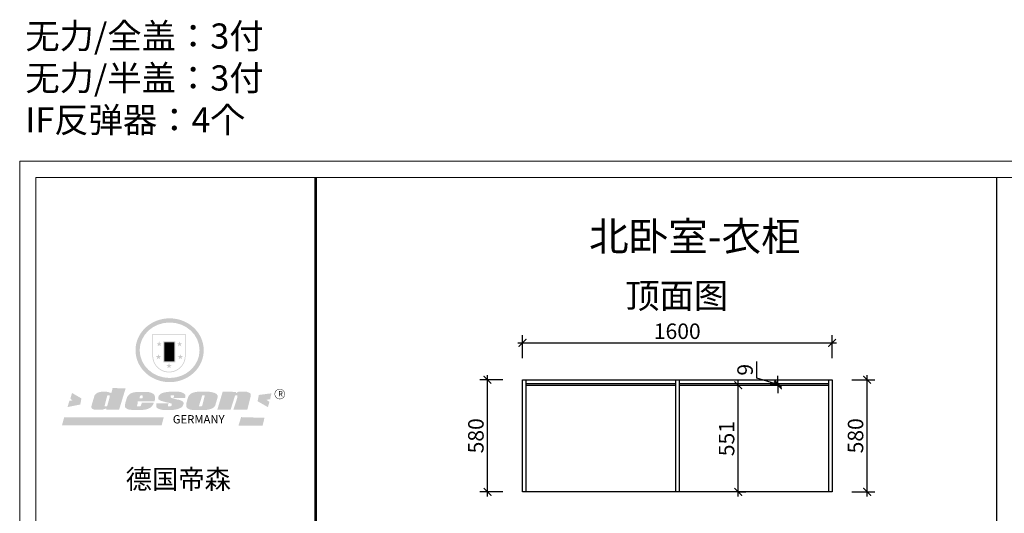
# Model space of a CAD drawing. Units: millimetres. Extents: x 2247263 to 2281225, y 91113 to 98803.
# Drawn here: x 2247263 to 2252354, y 96021 to 98571 of the extents above; entities that cross this region are included whole.
import ezdxf

# ---------------------------------------------------------------- set-up
doc = ezdxf.new("R2010")
doc.units = ezdxf.units.MM
doc.header["$LTSCALE"] = 3
doc.layers.add('标注', color=3, linetype='Continuous')
doc.styles.add('DS01', font='txt')
doc.styles.get("Standard").update_dxf_attribs({"font": 'txt', "bigfont": 'gbcbig.shx'})
doc.dimstyles.new('DS03', dxfattribs={"dimscale": 40, "dimtxt": 2, "dimasz": 1, "dimexe": 1, "dimexo": 2, "dimgap": 0.5, "dimtad": 1, "dimdec": 0, "dimzin": 0, "dimdsep": 46, "dimtxsty": 'DS01', "dimblk": 'ARCHTICK', "dimcen": 0, "dimdle": 0.6, "dimclrd": 251, "dimclre": 251, "dimclrt": 2, "dimadec": 0, "dimazin": 0, "dimtfac": 1, "dimtdec": 0, "dimtmove": 1, "dimatfit": 2, "dimldrblk": 'DOT', "dimfxl": 2, "dimfxlon": 1, "dimtolj": 1, "dimtzin": 0, "dimlwe": 30, "dimarcsym": 0})

# ---------------------------------------------------------------- blocks, each defined once
blk = doc.blocks.new('SAF')
h = blk.add_hatch(color=250)
h.dxf.hatch_style = 1
h.paths.add_polyline_path([(129249, 28065.7), (129000.5, 28065.7), (129000.5, 27902.8, 1), (129249, 27902.8)])
h.paths.add_polyline_path([(129243.8, 28060.6), (129243.8, 27902.8, -1), (129005.7, 27902.8), (129005.7, 28060.6)], flags=16)
h = blk.add_hatch(color=256)
h.paths.add_polyline_path([(129224.5, 27997), (129208.9, 27997), (129204.1, 28011.7), (129199.3, 27997), (129183.8, 27997), (129196.4, 27987.9), (129191.6, 27973.1), (129204.1, 27982.2), (129216.7, 27973.1), (129211.9, 27987.9)])
h.paths.add_polyline_path([(129229.6, 27900.8), (129214.1, 27900.8), (129209.3, 27915.5), (129204.5, 27900.8), (129189, 27900.8), (129201.5, 27891.7), (129196.7, 27876.9), (129209.3, 27886), (129221.8, 27876.9), (129217, 27891.7)])
h.paths.add_polyline_path([(129145.3, 27833.8), (129129.8, 27833.8), (129125, 27848.5), (129120.2, 27833.8), (129104.7, 27833.8), (129117.3, 27824.7), (129112.5, 27809.9), (129125, 27819), (129137.6, 27809.9), (129132.8, 27824.7)])
h.paths.add_polyline_path([(129066.4, 27900.8), (129050.9, 27900.8), (129046.1, 27915.5), (129041.3, 27900.8), (129025.8, 27900.8), (129038.3, 27891.7), (129033.6, 27876.9), (129046.1, 27886), (129058.7, 27876.9), (129053.9, 27891.7)])
h.paths.add_polyline_path([(129071.6, 27997), (129056.1, 27997), (129051.3, 28011.7), (129046.5, 27997), (129030.9, 27997), (129043.5, 27987.9), (129038.7, 27973.1), (129051.3, 27982.2), (129063.8, 27973.1), (129059, 27987.9)])
h = blk.add_hatch(color=250)
h.dxf.hatch_style = 1
h.paths.add_polyline_path([(129172.7, 28009.8), (129082.7, 28009.8), (129082.7, 27853.2), (129172.7, 27853.2)])
h.paths.add_polyline_path([(129165, 27861), (129090.4, 27861), (129090.4, 28002.1), (129165, 28002.1)], flags=16)
blk.add_hatch(color=256).paths.add_polyline_path([(129165, 28002.1), (129090.4, 28002.1), (129090.4, 27955.1), (129165, 27955.1)])
h = blk.add_hatch(color=1)
h.dxf.hatch_style = 1
h.paths.add_polyline_path([(129165, 27955.1), (129090.4, 27955.1), (129090.4, 27908), (129165, 27908)])
h = blk.add_hatch(color=2)
h.dxf.hatch_style = 1
h.paths.add_polyline_path([(129165, 27908), (129090.4, 27908), (129090.4, 27861), (129165, 27861)])
h = blk.add_hatch(color=157)
h.paths.add_polyline_path([(128800.7, 27659.2), (128703.6, 27662.3), (128695, 27626.4), (128688, 27626.3), (128686.9, 27626.3), (128685, 27626.7), (128683.6, 27627.2), (128682.2, 27627.7), (128679, 27629.3), (128676.7, 27630.5), (128673.2, 27631.6), (128668.7, 27632.8), (128664.9, 27633.6), (128657.5, 27634.3), (128653.3, 27634.7), (128651.3, 27634.9), (128648.4, 27634.9), (128645.8, 27634.8), (128642.4, 27634.9), (128634, 27634.8), (128630.9, 27634.8), (128628.7, 27634.8), (128627.4, 27634.8), (128625.1, 27634.7), (128623.1, 27634.6), (128621.5, 27634.5), (128620.7, 27634.5), (128619.6, 27634.2), (128617.7, 27633.9), (128615.9, 27633.6), (128611.6, 27632.7), (128606.4, 27631.6), (128603.3, 27630.8), (128602.3, 27630.6), (128601.4, 27630.4), (128600.7, 27630.2), (128599.7, 27630), (128598.8, 27629.7), (128597.9, 27629.5), (128597.8, 27629.5), (128597.4, 27629.4), (128597.3, 27629.4), (128597.1, 27629.3), (128596.7, 27629.2), (128596.3, 27629), (128595.8, 27628.8), (128595.2, 27628.6), (128594.9, 27628.5), (128594.5, 27628.4), (128593.9, 27628.1), (128592.9, 27627.7), (128591.9, 27627.4), (128591.4, 27627.2), (128591, 27627), (128590.5, 27626.8), (128590.1, 27626.6), (128589.6, 27626.3), (128589.3, 27626.1), (128589, 27625.9), (128588.6, 27625.7), (128588.2, 27625.4), (128587.8, 27625.1), (128587.4, 27624.8), (128586.9, 27624.5), (128586.7, 27624.4), (128586.5, 27624.3), (128586.3, 27624.1), (128586.1, 27624), (128585.8, 27623.8), (128585.3, 27623.5), (128584.8, 27623.1), (128584.1, 27622.6), (128583.3, 27622), (128582.6, 27621.5), (128582, 27621), (128581.5, 27620.7), (128581.1, 27620.4), (128580.6, 27620), (128580.3, 27619.8), (128580, 27619.5), (128579.5, 27619.2), (128579.1, 27618.9), (128578.6, 27618.6), (128578.1, 27618.2), (128577.6, 27617.8), (128577, 27617.3), (128576.2, 27616.6), (128575.7, 27616), (128575.3, 27615.5), (128575, 27615), (128574.4, 27614.3), (128573.9, 27613.7), (128573.3, 27612.9), (128572.7, 27612), (128571.9, 27610.9), (128571.2, 27609.7), (128570.6, 27608.8), (128569.8, 27607.6), (128568.9, 27606), (128568.1, 27604.4), (128567.5, 27602.6), (128546.9, 27533.4), (128545.6, 27527.5), (128545.6, 27524.2), (128545.2, 27519.3), (128545.6, 27514.9), (128548.2, 27511.8), (128552.9, 27506.6), (128557.3, 27504.3), (128565.9, 27501.9), (128574.2, 27500.6), (128586.2, 27500.6), (128596.1, 27500.6), (128631.3, 27501.3), (128642.8, 27506.2), (128649.7, 27507.8), (128656.9, 27509.4), (128656.2, 27501.8), (128752.5, 27501.8)])
h.paths.add_polyline_path([(128681.7, 27598.1), (128681.2, 27592), (128663.5, 27529.3), (128661.7, 27526.6), (128659.8, 27524.9), (128646.3, 27524.6), (128644.8, 27526.1), (128644.3, 27527.6), (128644.1, 27529.8), (128662.2, 27600.5), (128663.9, 27604), (128665.3, 27606.4), (128665.9, 27607), (128667, 27607.3), (128669.3, 27607.3), (128681.7, 27607.2), (128682, 27606.8), (128682, 27606.2)], flags=16)
h = blk.add_hatch(color=157)
h.dxf.hatch_style = 1
h.paths.add_polyline_path([(129913.2, 27617.2, 1), (129990.9, 27617.2, 1)])
h.paths.add_polyline_path([(129987.7, 27617.2, -1), (129916.4, 27617.2, -1)], flags=16)
h = blk.add_hatch(color=1)
h.dxf.hatch_style = 1
h.paths.add_polyline_path([(128470.6, 27584.9), (128400.4, 27625.3), (128388.3, 27582.4), (128404.8, 27569.6), (128381.4, 27567.7), (128366.7, 27520.3), (128462.4, 27539.1)])
h.paths.add_polyline_path([(129889.6, 27622.7), (129795.5, 27610.5), (129786.4, 27563.5), (129863.8, 27519.5), (129874.5, 27559), (129853.2, 27574.1), (129880.5, 27578.7)])
h.paths.add_polyline_path([(129837.8, 27439.7), (129663.3, 27444.9), (129643.2, 27380.1), (129823.6, 27380.8)])
h.paths.add_polyline_path([(129085.2, 27442.4), (128342, 27443.5), (128325.3, 27382.8), (129069.7, 27383.9)])
h = blk.add_hatch(color=157)
h.paths.add_polyline_path([(129018.2, 27605.1), (129015.3, 27609.8), (129010.4, 27615.9), (129005.8, 27619.5), (129001.3, 27622.7), (128996.4, 27624.8), (128988.4, 27627.5), (128981.4, 27629.9), (128976.6, 27631.1), (128970.2, 27631.9), (128887.3, 27632.6), (128879.3, 27632.1), (128870.6, 27631.1), (128862.9, 27629.8), (128856.1, 27628.1), (128849.3, 27625.8), (128843.4, 27623.4), (128838.1, 27621), (128833.8, 27618.7), (128829.6, 27615.7), (128825.4, 27611.8), (128821.4, 27607.2), (128818.6, 27603.4), (128815.2, 27598.5), (128812.2, 27593.9), (128810.5, 27589.8), (128798.7, 27551.2), (128796.4, 27538.4), (128795.2, 27528.7), (128795.4, 27523.3), (128795.7, 27521.9), (128796.1, 27520.7), (128796.6, 27519.4), (128797.9, 27517.8), (128799.4, 27516), (128801.9, 27513.9), (128805.3, 27511.5), (128808.7, 27509), (128814.8, 27505.1), (128820.1, 27503.2), (128828.3, 27500.7), (128838.8, 27499.8), (128849.2, 27498.8), (128861.5, 27498.2), (128925, 27498.4), (128936.8, 27499.7), (128944.1, 27500.9), (128951.1, 27502.2), (128959.3, 27504.2), (128968.6, 27507.3), (128975.4, 27510.6), (128980.3, 27512.9), (128985.7, 27515.6), (128990.4, 27519), (128994.4, 27523), (128999, 27528.8), (129003, 27534.1), (129005.7, 27538.6), (129009.1, 27545.4), (129011.8, 27552.7), (128921.5, 27552.7), (128919.9, 27544.8), (128917.1, 27539.7), (128915, 27532.3), (128912.3, 27528), (128906.7, 27525.2), (128893.2, 27524.9), (128886.3, 27525.7), (128886.6, 27530.3), (128889.4, 27541.7), (128891.9, 27561.8), (129016.9, 27561.8), (129019.3, 27574.1), (129020.4, 27582), (129020.3, 27589), (129019.8, 27595.8)])
h.paths.add_polyline_path([(128905.6, 27594.1), (128906.5, 27597.6), (128907.7, 27600.8), (128909.3, 27603.2), (128910.7, 27605.1), (128911.6, 27605.7), (128913.4, 27607.1), (128915.8, 27607.7), (128917.6, 27607.7), (128920.8, 27607.7), (128922.6, 27607.4), (128924.9, 27607), (128926.5, 27605.1), (128927.8, 27603.6), (128928, 27601.7), (128928.2, 27600.2), (128928.2, 27596.2), (128927.6, 27592.1), (128927.2, 27589.7), (128926.6, 27586.4), (128904.6, 27586.2), (128905.2, 27591.1)], flags=16)
h.paths.add_polyline_path([(129167.3, 27581.7), (129163.2, 27583), (129158.9, 27583.9), (129154.5, 27585), (129149.3, 27586.6), (129145, 27588.2), (129141.7, 27589.6), (129139, 27591.6), (129136.6, 27595.3), (129136.2, 27597.6), (129136.1, 27599.1), (129136.1, 27601.1), (129136.3, 27602.9), (129136.8, 27605), (129137.2, 27605.7), (129137.7, 27606.4), (129138.3, 27607.6), (129139.6, 27607.6), (129162.1, 27608), (129161.9, 27592.4), (129158.1, 27592.4), (129157.6, 27587.6), (129244.5, 27588.3), (129246, 27592), (129246.7, 27595.1), (129247.2, 27598.8), (129247.2, 27603.9), (129246.5, 27610.3), (129242.7, 27616.5), (129238.3, 27620.4), (129233.6, 27623.5), (129227, 27626.8), (129220.2, 27629.7), (129212.6, 27631.7), (129197.6, 27634.6), (129185.1, 27635.8), (129168.6, 27635.9), (129154.8, 27635.9), (129142.6, 27635.6), (129128.9, 27634.5), (129117.8, 27633.4), (129105.9, 27631.7), (129093.8, 27629.7), (129089.5, 27628.8), (129083.5, 27627.6), (129074.1, 27625), (129069.8, 27623.2), (129064.5, 27620.1), (129060.5, 27617.3), (129057, 27614.1), (129054.6, 27611.7), (129053.7, 27610.6), (129052.9, 27609.6), (129051.4, 27607.7), (129050.1, 27606.1), (129049.1, 27604.8), (129048.3, 27603.7), (129047.6, 27602), (129047, 27600.5), (129046, 27597.8), (129045.5, 27596.1), (129044.9, 27594.1), (129044.6, 27591.9), (129044.3, 27588.6), (129044.3, 27587.1), (129044.3, 27584.3), (129044.3, 27582.3), (129044.7, 27580.2), (129045.7, 27578.8), (129048, 27576.7), (129050.8, 27574.7), (129056.5, 27570.5), (129060.5, 27568.7), (129063, 27567.7), (129066.2, 27566.6), (129071.5, 27565.1), (129076.2, 27563.8), (129081.9, 27562), (129099.9, 27556.9), (129127, 27550.9), (129137.9, 27547.9), (129143, 27546.8), (129144.1, 27546), (129144.6, 27545.2), (129144.9, 27540.8), (129145, 27534.2), (129144.5, 27532.7), (129143.9, 27531.6), (129141, 27529.3), (129138.1, 27527), (129136.6, 27526.5), (129134.5, 27526.4), (129118.3, 27526.4), (129117.7, 27527.1), (129117.8, 27537.6), (129117.6, 27538.8), (129118.2, 27540.4), (129118.7, 27542.1), (129119, 27542.7), (129121.3, 27544.4), (129121.1, 27548.1), (129031.2, 27548.5), (129030.8, 27535.3), (129029.8, 27527.4), (129029.6, 27524.4), (129029.8, 27521.4), (129030.4, 27519), (129031.9, 27516.6), (129035.5, 27513.4), (129039.6, 27511.1), (129043.3, 27508.9), (129050.2, 27505.5), (129057.2, 27503.4), (129066.2, 27500.9), (129074.3, 27499.4), (129085, 27499), (129156.4, 27499), (129168.6, 27500.5), (129186.2, 27504), (129196.9, 27508), (129211.7, 27514.2), (129215.5, 27516), (129218.9, 27518.3), (129222.8, 27522.2), (129226.7, 27527.2), (129229.7, 27532.1), (129232.1, 27538.3), (129233.2, 27544.3), (129233.5, 27548.7), (129233.4, 27552), (129232.4, 27555.7), (129230.5, 27558.6), (129228, 27561), (129225.1, 27563.1), (129221.6, 27565.2), (129217.7, 27567.5), (129213.3, 27569.2), (129206.1, 27572.3), (129198.3, 27574.1), (129190.4, 27575.2), (129184.7, 27576.4), (129180.4, 27577.6), (129176.4, 27578.8), (129172.1, 27580.1)])
h.paths.add_polyline_path([(129467.5, 27527.5), (129470.5, 27533.4), (129485.7, 27585.3), (129488.9, 27597.3), (129488.9, 27602), (129487.3, 27606.8), (129484.7, 27611), (129482.8, 27613.9), (129479.9, 27617), (129476.8, 27619.3), (129473.4, 27621.4), (129467.4, 27624.4), (129461.5, 27626.7), (129450.5, 27629.9), (129436.5, 27632.5), (129427.2, 27633.9), (129415.6, 27635.4), (129402.2, 27636), (129342.7, 27634), (129333.9, 27633.9), (129321, 27631.8), (129312.7, 27630.1), (129304.6, 27627.7), (129297, 27625), (129287.5, 27619.2), (129281.4, 27614.3), (129276.2, 27609.7), (129272.8, 27605.2), (129269.2, 27597.5), (129265.8, 27590.2), (129253.7, 27545.4), (129253.7, 27534.5), (129254, 27530.1), (129254.6, 27524.3), (129255, 27521.1), (129256.4, 27517.8), (129258.2, 27514.9), (129260.4, 27512.4), (129263.9, 27509.7), (129267.8, 27507.2), (129273.6, 27504.6), (129277.2, 27503.2), (129281.8, 27501.7), (129286.6, 27500.6), (129290.8, 27499.7), (129295.5, 27499.3), (129302.1, 27498.4), (129308.2, 27497.7), (129315.5, 27497.8), (129404.5, 27499.1), (129410.7, 27499.7), (129417, 27500.7), (129422.3, 27502), (129429.7, 27503.9), (129440, 27507.2), (129446.4, 27509.9), (129452, 27513), (129456.8, 27516.2), (129460.8, 27519.5), (129464.4, 27523.2)])
h.paths.add_polyline_path([(129348.8, 27528.6), (129349, 27530), (129371.8, 27602.9), (129373.5, 27606.1), (129374.5, 27607.2), (129375.8, 27607.6), (129377.4, 27607.8), (129389.3, 27607.8), (129390.5, 27607.7), (129391.8, 27606.8), (129391.8, 27604.8), (129373.1, 27530.5), (129372, 27528.5), (129370.4, 27527.1), (129368, 27526.3), (129364.5, 27525.8), (129350.1, 27524.9), (129349.6, 27525.4), (129349.2, 27526.3), (129349, 27527.4)], flags=16)
h.paths.add_polyline_path([(129617.6, 27604.2), (129618.5, 27605.6), (129619.6, 27606.6), (129620.9, 27607.1), (129623.2, 27607.1), (129631.1, 27607.1), (129633.5, 27607), (129635.1, 27606.4), (129635.9, 27604.9), (129636.1, 27602.2), (129636.3, 27599), (129636.1, 27596), (129635.9, 27593.1), (129635, 27590.4), (129605.8, 27500.7), (129709.6, 27500.7), (129733.9, 27597.4), (129734.5, 27604.5), (129734.7, 27609.3), (129734.4, 27615.5), (129733.9, 27618.1), (129733, 27620.2), (129731.4, 27621.8), (129728.6, 27624.3), (129722, 27627.8), (129713.8, 27631.1), (129707.2, 27633.5), (129705.4, 27634.4), (129702.7, 27635.3), (129700.4, 27635.7), (129698.4, 27635.9), (129696.6, 27636), (129688.2, 27636), (129680.8, 27636.1), (129670.7, 27636.2), (129664.9, 27636.1), (129658.3, 27635.9), (129655.2, 27635.6), (129652.1, 27635.3), (129649.2, 27634.9), (129646.1, 27634.3), (129642.5, 27633.6), (129639.9, 27632.7), (129637.3, 27631.6), (129634.8, 27630.3), (129632.9, 27629.1), (129631, 27628), (129628.7, 27626), (129624.7, 27626.2), (129626, 27633.6), (129525.6, 27634.3), (129485.6, 27500), (129584.9, 27500.8)])
at = {"color": 157, "attachment_point": 1}
for s, insert, char_height, width in [('{\\fArial|b0|i0|c0|p34;R}', (129941.1, 27638.8), 39.537, 33.171), ('{\\fArial|b0|i0|c0|p34;GERMANY}', (129153, 27459.7), 61.776, 102919.526)]:
    blk.add_mtext(s, dxfattribs=dict(at, insert=insert, char_height=char_height, width=width))
blk = doc.blocks.new('AFERT')
h = blk.add_hatch(color=250)
h.dxf.hatch_style = 1
edge = h.paths.add_edge_path()
edge.add_spline(control_points=[(128874.9, 27944.3), (128874.9, 27937.6), (128875.2, 27930.9), (128876.7, 27913.3), (128878.6, 27902.3), (128883.8, 27880.9), (128887.2, 27870.3), (128895.5, 27849.7), (128900.4, 27839.7), (128911.7, 27820.5), (128918, 27811.2), (128931.9, 27793.6), (128939.6, 27785.3), (128955.9, 27769.8), (128964.6, 27762.5), (128983.1, 27749.2), (128992.8, 27743.2), (129012.9, 27732.4), (129023.4, 27727.6), (129044.9, 27719.5), (129055.9, 27716.1), (129078.4, 27710.8), (129089.8, 27708.9), (129112.8, 27706.5), (129124.4, 27706.1), (129147.5, 27706.6), (129159, 27707.6), (129181.9, 27711.1), (129193.2, 27713.6), (129215.3, 27720), (129226.2, 27723.9), (129247.2, 27733), (129257.4, 27738.3), (129275.3, 27749), (129283.1, 27754.4), (129298.1, 27765.8), (129305.3, 27772), (129318.8, 27785), (129325.2, 27791.9), (129337, 27806.3), (129342.5, 27813.8), (129352.6, 27829.5), (129357.1, 27837.6), (129366, 27855.8), (129370.1, 27866.1), (129376.7, 27887.1), (129379.3, 27897.8), (129382.8, 27919.5), (129383.8, 27930.5), (129384, 27950.6), (129383.6, 27959.9), (129381.7, 27976.6), (129380.4, 27984.2), (129377.2, 27999.1), (129375.2, 28006.5), (129370.4, 28021.1), (129367.7, 28028.3), (129361, 28043.5), (129356.9, 28051.4), (129347.8, 28066.9), (129342.8, 28074.4), (129331.9, 28088.7), (129326.1, 28095.6), (129313.6, 28108.7), (129307, 28115), (129290.8, 28128.7), (129280.8, 28135.9), (129259.9, 28149), (129248.9, 28154.8), (129228.2, 28163.8), (129218.6, 28167.4), (129196.7, 28174.1), (129184.3, 28177), (129161.3, 28180.6), (129150.8, 28181.7), (129127.5, 28182.6), (129114.7, 28182.2), (129091.6, 28179.9), (129081.1, 28178.2), (129058.5, 28173.2), (129046.4, 28169.6), (129023.3, 28161), (129012.3, 28155.9), (128992.8, 28145.4), (128984.3, 28140.1), (128966.3, 28127.4), (128957, 28119.8), (128939.7, 28103.5), (128931.7, 28094.7), (128917.1, 28076.2), (128910.5, 28066.4), (128900.1, 28048), (128895.9, 28039.6), (128888.1, 28020.9), (128884.6, 28010.5), (128879.2, 27989.4), (128877.3, 27978.7), (128875.3, 27960.1), (128874.9, 27952.2), (128874.9, 27944.3)], knot_values=[0, 0, 0, 0, 0.08344, 0.08344, 0.221011, 0.221011, 0.358582, 0.358582, 0.496153, 0.496153, 0.633724, 0.633724, 0.771295, 0.771295, 0.908866, 0.908866, 1.046437, 1.046437, 1.184008, 1.184008, 1.321579, 1.321579, 1.45915, 1.45915, 1.596721, 1.596721, 1.734292, 1.734292, 1.871863, 1.871863, 2.009434, 2.009434, 2.147005, 2.147005, 2.261445, 2.261445, 2.375884, 2.375884, 2.490324, 2.490324, 2.604764, 2.604764, 2.719204, 2.719204, 2.856038, 2.856038, 2.992873, 2.992873, 3.129708, 3.129708, 3.244736, 3.244736, 3.340002, 3.340002, 3.435269, 3.435269, 3.530535, 3.530535, 3.641049, 3.641049, 3.751563, 3.751563, 3.862077, 3.862077, 3.972591, 3.972591, 4.120868, 4.120868, 4.269951, 4.269951, 4.392246, 4.392246, 4.543829, 4.543829, 4.669237, 4.669237, 4.820987, 4.820987, 4.946437, 4.946437, 5.096748, 5.096748, 5.242147, 5.242147, 5.36333, 5.36333, 5.508179, 5.508179, 5.653028, 5.653028, 5.797877, 5.797877, 5.914044, 5.914044, 6.049342, 6.049342, 6.184641, 6.184641, 6.283185, 6.283185, 6.283185, 6.283185], degree=3, periodic=0)
edge = h.paths.add_edge_path(flags=16)
edge.add_ellipse((129129.4, 27944.3), major_axis=(-223.6, 0), ratio=0.926136, start_angle=0, end_angle=360)
blk.add_blockref('SAF', (0, 0))
blk = doc.blocks.new('_ARCHTICK')
at = {"color": 0, "linetype": 'ByBlock', "const_width": 0.15}
blk.add_lwpolyline([(-0.5, -0.5), (0.5, 0.5)], dxfattribs=at)
blk = doc.blocks.new('*D53')
at = {"layer": 'Defpoints', "color": 0, "transparency": 16777216}
for p in [(2249682, 96711.1), (2249863.1, 96711.1), (2249881.1, 96131.1)]:
    blk.add_point(p, dxfattribs=at)
at = {"layer": '标注', "color": 251, "lineweight": -2, "transparency": 16777216}
blk.add_line((2249682, 96107.1), (2249682, 96735.1), dxfattribs=at)
at = {"layer": '标注', "color": 251, "lineweight": 30, "transparency": 16777216}
for p, q in [((2249762, 96711.1), (2249642, 96711.1)), ((2249762, 96131.1), (2249642, 96131.1))]:
    blk.add_line(p, q, dxfattribs=at)
at = {"layer": '标注', "color": 251, "lineweight": -2, "transparency": 16777216, "xscale": 40, "yscale": 40, "zscale": 40}
for p, rotation in [((2249682, 96711.1), 90), ((2249682, 96131.1), 270)]:
    blk.add_blockref('_ARCHTICK', p, dxfattribs=dict(at, rotation=rotation))
at = {"layer": '标注', "color": 2, "transparency": 16777216, "insert": (2249622, 96421.1), "char_height": 80, "attachment_point": 5, "rotation": 90, "style": 'DS01'}
blk.add_mtext('\\A1;580', dxfattribs=at)
blk = doc.blocks.new('_Dot')
at = {"color": 0, "linetype": 'ByBlock', "lineweight": -2}
blk.add_line((-0.5, 0), (-1, 0), dxfattribs=at)
at = {"color": 0, "linetype": 'ByBlock', "const_width": 0.5}
blk.add_lwpolyline([(-0.25, 0, 1), (0.25, 0, 1)], format="xyb", close=True, dxfattribs=at)
blk = doc.blocks.new('*D54')
at = {"layer": 'Defpoints', "color": 0, "transparency": 16777216}
for p in [(2251463.1, 96901.5), (2249863.1, 96711.1), (2251463.1, 96711.1)]:
    blk.add_point(p, dxfattribs=at)
at = {"layer": '标注', "color": 251, "lineweight": 30, "transparency": 16777216}
for p, q in [((2249863.1, 96821.5), (2249863.1, 96941.5)), ((2251463.1, 96821.5), (2251463.1, 96941.5))]:
    blk.add_line(p, q, dxfattribs=at)
at = {"layer": '标注', "color": 251, "lineweight": -2, "transparency": 16777216}
blk.add_line((2249839.1, 96901.5), (2251487.1, 96901.5), dxfattribs=at)
at = {"layer": '标注', "color": 251, "lineweight": -2, "transparency": 16777216, "xscale": 40, "yscale": 40, "zscale": 40, "rotation": 180}
blk.add_blockref('_ARCHTICK', (2249863.1, 96901.5), dxfattribs=at)
at = {"layer": '标注', "color": 251, "lineweight": -2, "transparency": 16777216, "xscale": 40, "yscale": 40, "zscale": 40}
blk.add_blockref('_ARCHTICK', (2251463.1, 96901.5), dxfattribs=at)
at = {"layer": '标注', "color": 2, "transparency": 16777216, "insert": (2250663.1, 96961.5), "char_height": 80, "attachment_point": 5, "style": 'DS01'}
blk.add_mtext('\\A1;1600', dxfattribs=at)
blk = doc.blocks.new('*D55')
at = {"layer": 'Defpoints', "color": 0, "transparency": 16777216}
for p in [(2250909.9, 96682.1), (2250978.1, 96682.1), (2250909.9, 96131.1)]:
    blk.add_point(p, dxfattribs=at)
at = {"layer": '标注', "color": 251, "lineweight": -2, "transparency": 16777216}
blk.add_line((2250978.1, 96107.1), (2250978.1, 96706.1), dxfattribs=at)
at = {"layer": '标注', "color": 251, "lineweight": 30, "transparency": 16777216}
for p, q in [((2250978.1, 96682.1), (2251018.1, 96682.1)), ((2250978.1, 96131.1), (2251018.1, 96131.1))]:
    blk.add_line(p, q, dxfattribs=at)
at = {"layer": '标注', "color": 251, "lineweight": -2, "transparency": 16777216, "xscale": 40, "yscale": 40, "zscale": 40}
for p, rotation in [((2250978.1, 96682.1), 90), ((2250978.1, 96131.1), 270)]:
    blk.add_blockref('_ARCHTICK', p, dxfattribs=dict(at, rotation=rotation))
at = {"layer": '标注', "color": 2, "transparency": 16777216, "insert": (2250918.1, 96406.6), "char_height": 80, "attachment_point": 5, "rotation": 90, "style": 'DS01'}
blk.add_mtext('\\A1;551', dxfattribs=at)
blk = doc.blocks.new('*D56')
at = {"layer": 'Defpoints', "color": 0, "transparency": 16777216}
for p in [(2251183.7, 96691.1), (2251187.2, 96691.1), (2251187.2, 96682.1)]:
    blk.add_point(p, dxfattribs=at)
at = {"layer": '标注', "color": 251, "lineweight": -2, "transparency": 16777216}
for p, q in [((2251073.7, 96719.6), (2251073.7, 96805.3)), ((2251183.7, 96686.6), (2251073.7, 96719.6)), ((2251183.7, 96691.1), (2251183.7, 96731.1)), ((2251183.7, 96682.1), (2251183.7, 96691.1)), ((2251183.7, 96682.1), (2251183.7, 96691.1)), ((2251183.7, 96682.1), (2251183.7, 96642.1))]:
    blk.add_line(p, q, dxfattribs=at)
at = {"layer": '标注', "color": 251, "lineweight": 30, "transparency": 16777216}
for p, q in [((2251183.7, 96691.1), (2251143.7, 96691.1)), ((2251183.7, 96682.1), (2251143.7, 96682.1))]:
    blk.add_line(p, q, dxfattribs=at)
at = {"layer": '标注', "color": 251, "lineweight": -2, "transparency": 16777216, "xscale": 40, "yscale": 40, "zscale": 40}
for p, rotation in [((2251183.7, 96691.1), 270), ((2251183.7, 96682.1), 90)]:
    blk.add_blockref('_ARCHTICK', p, dxfattribs=dict(at, rotation=rotation))
at = {"layer": '标注', "color": 2, "transparency": 16777216, "insert": (2251013.7, 96762.4), "char_height": 80, "attachment_point": 5, "rotation": 90, "style": 'DS01'}
blk.add_mtext('\\A1;9', dxfattribs=at)
blk = doc.blocks.new('*D57')
at = {"layer": 'Defpoints', "color": 0, "transparency": 16777216}
for p in [(2251463.1, 96711.1), (2251644.8, 96711.1), (2251463.1, 96131.1)]:
    blk.add_point(p, dxfattribs=at)
at = {"layer": '标注', "color": 251, "lineweight": -2, "transparency": 16777216}
blk.add_line((2251644.8, 96107.1), (2251644.8, 96735.1), dxfattribs=at)
at = {"layer": '标注', "color": 251, "lineweight": 30, "transparency": 16777216}
for p, q in [((2251564.8, 96711.1), (2251684.8, 96711.1)), ((2251564.8, 96131.1), (2251684.8, 96131.1))]:
    blk.add_line(p, q, dxfattribs=at)
at = {"layer": '标注', "color": 251, "lineweight": -2, "transparency": 16777216, "xscale": 40, "yscale": 40, "zscale": 40}
for p, rotation in [((2251644.8, 96711.1), 90), ((2251644.8, 96131.1), 270)]:
    blk.add_blockref('_ARCHTICK', p, dxfattribs=dict(at, rotation=rotation))
at = {"layer": '标注', "color": 2, "transparency": 16777216, "insert": (2251584.8, 96421.1), "char_height": 80, "attachment_point": 5, "rotation": 90, "style": 'DS01'}
blk.add_mtext('\\A1;580', dxfattribs=at)

msp = doc.modelspace()

# ---------------------------------------------------------------- linework, layer by layer
at = {"color": 0, "lineweight": 18}
for p, q in [((2247263.5, 91112.9), (2247263.5, 97839.9)), ((2247263.5, 91112.9), (2247263.5, 97839.9)), ((2247263.5, 91112.9), (2247263.5, 97839.9)), ((2247263.5, 97839.9), (2257363.5, 97839.9)), ((2247347.3, 91196.6), (2247347.3, 97756.2)), ((2247347.3, 91196.6), (2247347.3, 97756.2)), ((2247347.3, 91196.6), (2247347.3, 97756.2)), ((2247347.3, 97756.2), (2257279.8, 97756.2))]:
    msp.add_line(p, q, dxfattribs=at)
at = {"color": 0, "lineweight": 18, "const_width": 13.9}
msp.add_lwpolyline([(2248793, 97756.2), (2248793, 91196.6)], dxfattribs=at)
at = {"layer": '标注', "color": 0}
for p, q in [((2252313.6, 97756.2), (2252313.6, 91196.6)), ((2249863.1, 96131.1), (2249863.1, 96711.1)), ((2249863.1, 96711.1), (2251463.1, 96711.1)), ((2249881.1, 96131.1), (2249881.1, 96711.1)), ((2249881.1, 96691.1), (2250654.1, 96691.1)), ((2249881.1, 96682.1), (2250654.1, 96682.1)), ((2250654.1, 96711.1), (2250654.1, 96131.1)), ((2250672.1, 96711.1), (2250672.1, 96131.1)), ((2250672.1, 96691.1), (2251445.1, 96691.1)), ((2250672.1, 96682.1), (2251445.1, 96682.1)), ((2251445.1, 96711.1), (2251445.1, 96131.1)), ((2251463.1, 96711.1), (2251463.1, 96131.1)), ((2251463.1, 96131.1), (2249863.1, 96131.1))]:
    msp.add_line(p, q, dxfattribs=at)

# ---------------------------------------------------------------- block references
at = {"xscale": 0.6922809104435146, "yscale": 0.6922809103562031, "zscale": 0.6922809103512196}
msp.add_blockref('AFERT', (2158644.8, 77518), dxfattribs=at)

# ---------------------------------------------------------------- texts
at = {"attachment_point": 1}
for s, insert, char_height, width in [('\\A1;{\\fSimSun|b0|i0|c134|p2;\\C2;无力/全盖：3付\\P无力/半盖：3付\\PIF反弹器：4\\A0;\\fSimSun|b0|i0|c134|p54;个\\A1;\\fSimSun|b0|i0|c134|p2; \\P }', (2247292.4, 98552.2), 130, 7903.84), ('{\\fSimSun|b0|i0|c134|p54;德国帝森}', (2247811.2, 96246.8), 99.688, 1255.899)]:
    msp.add_mtext(s, dxfattribs=dict(at, insert=insert, char_height=char_height, width=width))
at = {"layer": '标注', "color": 0, "insert": (2251301.3, 97526.4), "char_height": 150, "width": 2371.18, "attachment_point": 3}
msp.add_mtext('\\A1;{\\fSimSun|b0|i0|c134|p2;\\C3;北卧室-衣柜}', dxfattribs=at)
at = {"layer": '标注', "color": 1, "insert": (2250394.2, 97210.1), "char_height": 130, "width": 770, "attachment_point": 1}
msp.add_mtext('\\A1;{\\fSimSun|b0|i0|c134|p2;顶面图}', dxfattribs=at)

# ---------------------------------------------------------------- dimensions: what is measured, and where the dimension line sits
at = {"layer": '标注', "color": 0}
dim = msp.add_linear_dim(base=(2251463.1, 96901.5), p1=(2249863.1, 96711.1), p2=(2251463.1, 96711.1), dimstyle='DS03', dxfattribs=at)
dim.commit()
dim.dimension.update_dxf_attribs({"geometry": '*D54', "text_midpoint": (2250663.1, 96961.5)})
for base, p1, p2, picture, middle in [((2251183.7, 96691.1), (2251187.2, 96682.1), (2251187.2, 96691.1), '*D56', (2251013.7, 96739.6)), ((2249682, 96711.1), (2249881.1, 96131.1), (2249863.1, 96711.1), '*D53', (2249622, 96421.1)), ((2251644.8, 96711.1), (2251463.1, 96131.1), (2251463.1, 96711.1), '*D57', (2251584.8, 96421.1)), ((2250978.1, 96682.1), (2250909.9, 96131.1), (2250909.9, 96682.1), '*D55', (2250918.1, 96406.6))]:
    dim = msp.add_linear_dim(base=base, p1=p1, p2=p2, angle=90, dimstyle='DS03', dxfattribs=at)
    dim.commit()
    dim.dimension.update_dxf_attribs({"geometry": picture, "text_midpoint": middle})

doc.saveas('drawing.dxf')
